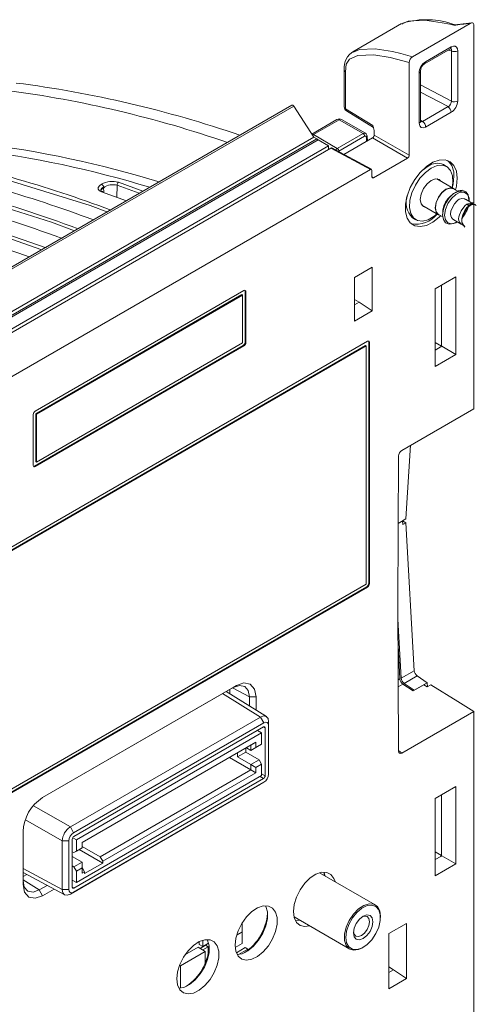
# Model space of a CAD drawing. Units: millimetres. Extents: x 44 to 777, y 72 to 561.
# Drawn here: x 126 to 176, y 132 to 240 of the extents above; entities that cross this region are included whole.
import ezdxf

# ---------------------------------------------------------------- set-up
doc = ezdxf.new("R2010")
doc.units = ezdxf.units.MM

msp = doc.modelspace()

# ---------------------------------------------------------------- linework, layer by layer
at = {"color": 7, "linetype": 'Continuous', "lineweight": 15}
for p, q in [((167.511, 239.134), (162.195, 236.065)), ((175, 239.163), (168.711, 235.532)), ((175.394, 239.036), (175.394, 219.578)), ((170.032, 234.757), (172.842, 236.38)), ((170.136, 234.986), (172.945, 236.609)), ((172.956, 230.689), (172.956, 236.166)), ((173.644, 236.177), (173.644, 230.699)), ((162.223, 236.014), (162.334, 236.065)), ((161.265, 234.094), (161.265, 230.064)), ((168.359, 234.909), (168.359, 224.788)), ((169.584, 228.475), (169.584, 233.952)), ((161.405, 233.894), (161.405, 229.864)), ((169.437, 228.271), (169.437, 233.748)), ((106.359, 201.848), (155.563, 230.253)), ((155.754, 230.152), (157.938, 226.774)), ((161.405, 229.864), (164.367, 228.032)), ((161.502, 229.639), (164.467, 227.805)), ((169.793, 228.474), (172.584, 230.086)), ((160.469, 228.686), (157.726, 227.102)), ((160.719, 228.661), (157.911, 227.04)), ((163.316, 227.162), (160.719, 228.661)), ((163.569, 227.185), (160.969, 228.686)), ((172.936, 229.474), (170.145, 227.863)), ((109.513, 198.819), (157.938, 226.774)), ((109.513, 198.248), (158.433, 226.489)), ((157.911, 227.04), (160.508, 225.541)), ((158.292, 226.57), (157.938, 226.774)), ((158.433, 226.489), (159.565, 225.835)), ((160.508, 225.541), (163.316, 227.162)), ((163.493, 226.867), (160.685, 225.245)), ((161.229, 224.88), (164.361, 226.688)), ((163.786, 226.357), (163.752, 226.873)), ((168.182, 224.482), (164.361, 226.688)), ((164.537, 226.994), (164.537, 227.477)), ((164.537, 226.994), (168.359, 224.788)), ((109.513, 196.941), (159.565, 225.835)), ((159.799, 225.569), (109.587, 196.583)), ((159.565, 225.835), (159.565, 225.434)), ((164.116, 223.248), (159.799, 225.569)), ((164.239, 223.262), (159.922, 225.583)), ((164.469, 222.339), (168.182, 224.482)), ((164.116, 223.248), (113.756, 194.176)), ((172.431, 223.562), (172.077, 223.766)), ((164.293, 223.146), (164.293, 222.441)), ((173.186, 221.164), (171.379, 222.207)), ((171.43, 222.178), (171.41, 222.203)), ((173.664, 220.859), (173.173, 221.142)), ((137.513, 219.832), (134.802, 220.794)), ((134.923, 220.81), (134.882, 220.828)), ((175.316, 219.511), (174.483, 219.99)), ((169.728, 219.348), (171.535, 218.304)), ((169.748, 219.323), (169.779, 219.318)), ((174.415, 218.781), (174.567, 219)), ((174.662, 218.989), (174.5, 218.755)), ((174.728, 219.503), (174.625, 219.444)), ((174.869, 219.291), (174.625, 219.444)), ((174.728, 219.503), (174.996, 219.364)), ((175.195, 219.412), (175.437, 219.416)), ((175.672, 219.308), (175.322, 219.515)), ((175.394, 219.415), (175.394, 197.166)), ((175.437, 219.416), (175.6, 219.351)), ((168.727, 217.963), (169.081, 217.759)), ((171.548, 218.326), (172.038, 218.043)), ((173.202, 217.768), (174.033, 217.287)), ((174.039, 217.275), (174.277, 217.141)), ((174.184, 217.281), (174.41, 216.939)), ((174.29, 217.134), (174.384, 217.08)), ((164.321, 212.598), (162.393, 211.485)), ((164.321, 207.821), (164.321, 212.598)), ((162.393, 211.485), (162.393, 206.708)), ((173.439, 211.533), (171.173, 210.225)), ((173.439, 211.533), (173.439, 203.082)), ((150.32, 210.048), (127.551, 196.903)), ((150.108, 209.598), (127.622, 196.617)), ((150.179, 209.557), (127.693, 196.576)), ((150.108, 209.598), (150.179, 209.557)), ((150.179, 204.331), (150.179, 209.557)), ((150.461, 204.414), (150.461, 209.965)), ((150.532, 209.925), (150.461, 209.965)), ((150.532, 204.373), (150.532, 209.925)), ((171.173, 210.225), (171.173, 201.774)), ((162.393, 209.087), (162.882, 208.766)), ((162.882, 208.766), (162.393, 208.484)), ((164.321, 207.821), (162.882, 208.766)), ((162.393, 206.708), (164.321, 207.821)), ((163.791, 204.514), (114.081, 175.817)), ((163.579, 204.065), (114.152, 175.531)), ((163.649, 204.024), (114.222, 175.49)), ((127.481, 190.902), (150.249, 204.046)), ((127.551, 190.861), (150.32, 204.005)), ((127.693, 191.35), (150.179, 204.331)), ((150.32, 204.005), (150.249, 204.046)), ((150.461, 204.414), (150.532, 204.373)), ((163.579, 204.065), (163.649, 204.024)), ((163.649, 178.058), (163.649, 204.024)), ((163.932, 178.14), (163.932, 204.432)), ((164.003, 204.392), (163.932, 204.432)), ((164.003, 178.099), (164.003, 204.392)), ((171.173, 204.391), (171.89, 203.977)), ((171.901, 203.97), (171.173, 203.55)), ((171.901, 203.97), (171.89, 203.977)), ((173.439, 203.082), (171.901, 203.97)), ((171.173, 201.774), (173.439, 203.082)), ((127.339, 196.536), (127.339, 190.983)), ((127.622, 196.617), (127.693, 196.576)), ((127.622, 196.617), (127.622, 191.391)), ((127.693, 196.576), (127.693, 191.35)), ((175.394, 197.166), (167.53, 192.626)), ((168.49, 193.18), (167.976, 185.15)), ((127.622, 191.391), (127.693, 191.35)), ((167.114, 175.894), (167.178, 192.016)), ((127.481, 190.902), (127.551, 190.861)), ((167.976, 185.15), (167.149, 184.673)), ((167.647, 184.552), (167.602, 184.934)), ((167.976, 184.742), (167.623, 184.946)), ((167.976, 184.742), (167.647, 184.552)), ((167.976, 184.742), (168.906, 168.61)), ((163.932, 178.14), (164.003, 178.099)), ((114.011, 149.076), (163.72, 177.773)), ((114.081, 149.035), (163.791, 177.732)), ((114.222, 149.524), (163.649, 178.058)), ((163.791, 177.732), (163.72, 177.773)), ((167.178, 159.845), (167.114, 175.894)), ((167.12, 174.228), (167.491, 167.793)), ((167.132, 171.386), (167.343, 167.719)), ((167.491, 167.793), (168.906, 168.61)), ((169.222, 168.05), (167.807, 167.233)), ((169.222, 168.05), (170.316, 167.305)), ((149.156, 166.786), (128.355, 154.778)), ((128.356, 154.778), (149.516, 166.993)), ((152.788, 163.611), (148.379, 166.337)), ((148.772, 166.094), (148.772, 166.564)), ((149.156, 166.786), (149.516, 166.993)), ((168.788, 166.422), (167.664, 167.162)), ((167.807, 167.233), (168.901, 166.489)), ((168.788, 166.422), (169.946, 167.09)), ((170.316, 167.305), (168.901, 166.489)), ((168.901, 166.489), (168.901, 166.487)), ((169.946, 167.09), (170.322, 166.858)), ((170.316, 167.305), (170.341, 166.869)), ((170.322, 166.858), (170.694, 167.073)), ((150.924, 165.765), (151.643, 165.765)), ((150.924, 164.763), (150.924, 165.765)), ((151.643, 165.765), (151.643, 164.318)), ((175.394, 164.182), (167.53, 159.643)), ((175.394, 164.182), (175.394, 125.98)), ((131.392, 151.589), (152.137, 163.565)), ((152.49, 162.938), (152.137, 163.565)), ((152.49, 162.938), (131.745, 150.962)), ((152.461, 162.493), (131.775, 150.551)), ((151.8, 162.111), (152.253, 161.85)), ((152.638, 157.17), (152.638, 162.391)), ((153.008, 162.639), (153.021, 163.054)), ((153.008, 157.35), (153.008, 162.639)), ((153.021, 163.054), (153.021, 157.765)), ((152.253, 161.85), (132.047, 150.185)), ((152.253, 161.85), (152.253, 160.605)), ((151.624, 160.813), (132.676, 149.874)), ((132.676, 149.874), (151.086, 160.502)), ((150.529, 160.18), (150.529, 159.734)), ((150.592, 160.216), (151.086, 159.931)), ((151.624, 160.813), (151.086, 160.502)), ((151.086, 159.931), (151.086, 160.502)), ((151.086, 159.931), (151.984, 160.45)), ((151.086, 159.931), (151.624, 160.242)), ((151.624, 160.242), (151.624, 160.813)), ((152.253, 160.605), (151.624, 160.242)), ((152.253, 160.605), (151.984, 160.45)), ((148.75, 159.154), (151.086, 157.805)), ((149.631, 159.216), (150.529, 159.734)), ((149.631, 159.216), (149.631, 159.662)), ((151.086, 158.376), (149.631, 159.216)), ((150.529, 159.734), (151.984, 158.894)), ((151.984, 158.894), (151.086, 158.376)), ((151.984, 158.894), (152.253, 158.428)), ((151.086, 157.805), (134.652, 148.318)), ((151.086, 157.805), (151.086, 158.376)), ((151.624, 158.065), (151.086, 158.376)), ((151.086, 157.805), (151.624, 157.494)), ((151.624, 158.065), (152.253, 158.428)), ((151.624, 157.494), (151.624, 158.065)), ((152.253, 158.428), (152.253, 157.183)), ((153.008, 157.35), (153.021, 157.765)), ((131.775, 144.922), (152.461, 156.864)), ((132.047, 145.519), (152.253, 157.183)), ((151.624, 157.494), (134.921, 147.852)), ((152.996, 157.216), (152.997, 157.281)), ((152.137, 156.234), (131.392, 144.258)), ((131.745, 144.477), (152.49, 156.453)), ((171.173, 154.7), (173.439, 156.009)), ((173.439, 147.558), (173.439, 156.009)), ((171.173, 146.249), (171.173, 154.7)), ((131.392, 151.589), (131.745, 150.962)), ((126.228, 145.324), (126.228, 151.093)), ((131.598, 150.245), (131.598, 145.024)), ((132.047, 150.185), (131.648, 150.416)), ((130.508, 150.058), (131.228, 150.065)), ((130.508, 144.769), (130.508, 150.058)), ((131.228, 150.065), (131.228, 144.776)), ((131.778, 148.785), (132.676, 149.304)), ((132.047, 148.941), (132.047, 150.185)), ((132.676, 149.304), (132.047, 148.941)), ((132.676, 149.874), (132.676, 149.304)), ((134.652, 148.318), (132.676, 149.459)), ((132.676, 149.304), (132.676, 149.304)), ((131.598, 148.889), (131.778, 148.785)), ((131.598, 148.371), (132.676, 147.748)), ((131.778, 148.785), (132.047, 148.941)), ((134.921, 147.644), (132.361, 149.122)), ((134.652, 148.318), (134.921, 147.852)), ((171.173, 148.866), (171.859, 148.47)), ((171.173, 148.025), (171.788, 148.38)), ((171.788, 148.38), (171.901, 148.445)), ((171.859, 148.47), (171.89, 148.452)), ((171.901, 148.445), (171.89, 148.452)), ((171.901, 148.445), (173.439, 147.558)), ((131.778, 147.23), (131.598, 147.334)), ((132.676, 147.748), (131.778, 147.23)), ((132.047, 146.763), (131.778, 147.23)), ((132.047, 146.763), (132.676, 147.126)), ((132.676, 147.748), (132.676, 147.126)), ((132.676, 147.178), (132.945, 146.711)), ((132.676, 147.126), (132.676, 146.556)), ((132.945, 146.504), (134.921, 147.644)), ((134.921, 147.852), (134.921, 147.644)), ((173.439, 147.558), (171.173, 146.249)), ((126.228, 146.637), (130.794, 144.182)), ((126.228, 146.183), (126.635, 146.418)), ((132.047, 145.519), (132.047, 146.763)), ((132.676, 146.556), (132.945, 146.711)), ((132.945, 146.711), (132.945, 146.504)), ((164.642, 143.094), (158.575, 146.596)), ((159.088, 146.561), (159.088, 146.3)), ((126.228, 145.334), (126.228, 145.324)), ((127.996, 144.719), (128.864, 145.22)), ((131.598, 145.778), (132.047, 145.519)), ((128.356, 144.096), (127.996, 144.719)), ((129.609, 144.819), (128.356, 144.096)), ((130.508, 144.769), (131.228, 144.776)), ((131.392, 144.258), (131.745, 144.477)), ((155.796, 141.781), (161.862, 138.279)), ((165.218, 141.73), (165.218, 141.821)), ((150.122, 141.107), (150.122, 140.137)), ((156.418, 141.421), (155.962, 141.348)), ((168.069, 141.069), (166.141, 139.956)), ((168.069, 135.067), (168.069, 141.069)), ((150.122, 140.137), (149.535, 139.798)), ((149.542, 139.824), (150.122, 140.159)), ((150.122, 140.159), (150.122, 138.893)), ((166.141, 139.956), (166.141, 133.954)), ((143.894, 137.643), (145.333, 138.474)), ((146.111, 138.025), (145.333, 138.474)), ((145.451, 138.779), (145.451, 139.09)), ((145.839, 138.555), (145.451, 138.779)), ((145.55, 138.348), (146.141, 138.689)), ((145.833, 138.185), (146.424, 138.526)), ((145.839, 138.555), (145.839, 139.246)), ((146.464, 138.915), (145.839, 138.555)), ((146.424, 138.526), (146.141, 138.689)), ((146.148, 138.693), (146.473, 138.881)), ((146.431, 138.53), (146.148, 138.693)), ((146.148, 138.685), (146.148, 138.693)), ((146.424, 138.526), (146.424, 137.75)), ((146.431, 138.53), (146.523, 138.583)), ((146.431, 137.781), (146.431, 138.53)), ((150.122, 138.893), (149.376, 138.462)), ((149.501, 137.883), (150.453, 138.433)), ((150.735, 138.269), (150.453, 138.433)), ((163.252, 138.417), (163.331, 138.462)), ((143.406, 136.463), (146.111, 138.025)), ((146.111, 138.025), (146.111, 136.791)), ((149.717, 137.681), (150.735, 138.269)), ((150.735, 138.269), (150.735, 138.116)), ((143.406, 136.463), (143.305, 136.522)), ((143.406, 134.013), (143.406, 136.463)), ((166.141, 136.333), (166.63, 136.012)), ((166.63, 136.012), (166.141, 135.73)), ((168.069, 135.067), (166.63, 136.012)), ((166.141, 133.954), (168.069, 135.067))]:
    msp.add_line(p, q, dxfattribs=at)
at = {"color": 8, "linetype": 'Continuous', "lineweight": 15}
for p, q in [((172.956, 236.166), (172.6, 236.24)), ((169.584, 232.458), (172.956, 230.689)), ((172.584, 230.086), (169.584, 231.659)), ((106.635, 201.797), (155.754, 230.152)), ((169.584, 228.61), (169.793, 228.474)), ((109.513, 198.411), (158.292, 226.57)), ((163.709, 226.312), (163.679, 226.765)), ((164.293, 222.434), (164.469, 222.339)), ((135.015, 221.315), (135.028, 220.714)), ((136.494, 221.536), (136.464, 220.204)), ((136.636, 221.853), (139.305, 220.866)), ((122.491, 216.888), (128.739, 214.696)), ((171.89, 210.639), (171.89, 203.977)), ((167.147, 167.606), (167.343, 167.719)), ((150.924, 165.765), (149.093, 166.749)), ((167.664, 167.162), (167.15, 166.865)), ((152.137, 163.565), (148.004, 166.12)), ((152.638, 162.391), (152.458, 162.491)), ((167.177, 159.906), (167.53, 159.643)), ((152.461, 156.864), (152.08, 157.083)), ((152.253, 157.392), (152.638, 157.17)), ((171.89, 148.452), (171.89, 155.114)), ((127.381, 153.904), (131.392, 151.589)), ((130.508, 150.058), (126.497, 152.374)), ((171.795, 148.384), (171.796, 148.506)), ((126.228, 147.07), (130.508, 144.769)), ((126.228, 145.812), (127.996, 144.719)), ((131.598, 145.027), (131.775, 144.922))]:
    msp.add_line(p, q, dxfattribs=at)
at = {"color": 7, "linetype": 'Continuous', "lineweight": 15, "flags": 128}
for points in [[(173.206, 238.959), (172.773, 239.063), (171.957, 239.236), (170.056, 239.498), (168.248, 239.407), (167.654, 239.136), (167.539, 239.083)], [(173.206, 238.959), (173.209, 238.962), (173.29, 239.012), (173.317, 239.011)], [(175.187, 239.232), (174.865, 239.196), (173.316, 239.014)], [(175.394, 239.036), (175.379, 239.13), (175.334, 239.196), (175.267, 239.229), (175.146, 239.224), (175, 239.163)], [(172.841, 236.377), (172.854, 236.386), (172.9, 236.405), (172.897, 236.405)], [(172.945, 236.609), (173.172, 236.695), (173.372, 236.682), (173.527, 236.573), (173.621, 236.375), (173.644, 236.177)], [(168.359, 234.909), (166.286, 235.454), (164.483, 235.74), (162.762, 235.679), (161.856, 235.27), (161.485, 234.717), (161.405, 233.894)], [(155.563, 230.253), (155.583, 230.26), (155.606, 230.262), (155.631, 230.257), (155.657, 230.246), (155.683, 230.23), (155.708, 230.208), (155.732, 230.182), (155.754, 230.152)], [(169.592, 228.404), (169.587, 228.423), (169.584, 228.475)], [(173.584, 222.293), (173.495, 223.054), (173.234, 223.665), (172.818, 224.087), (172.271, 224.293), (171.63, 224.271), (170.933, 224.023), (170.226, 223.563), (169.551, 222.921), (168.953, 222.136), (168.467, 221.259), (168.126, 220.345), (167.95, 219.45), (167.95, 218.631), (168.126, 217.94), (168.467, 217.42), (168.953, 217.103), (169.551, 217.01), (170.226, 217.146), (170.933, 217.503), (171.63, 218.059), (171.8, 218.228)], [(171.388, 218.389), (171.078, 218.137), (170.433, 217.764), (169.812, 217.607), (169.261, 217.676), (168.82, 217.966), (168.524, 218.456), (168.392, 219.11), (168.436, 219.878), (168.652, 220.705), (169.024, 221.528), (169.525, 222.287), (170.117, 222.926), (170.756, 223.396), (170.756, 223.396)], [(169.609, 222.985), (169.763, 223.13), (170.402, 223.6)], [(170.756, 223.396), (171.395, 223.664), (171.986, 223.708), (172.487, 223.527), (172.859, 223.133), (173.075, 222.556), (173.119, 221.838), (173.039, 221.249)], [(171.784, 221.974), (171.606, 222.133), (171.216, 222.209), (170.756, 222.049)], [(173.045, 221.246), (173.136, 221.632), (173.224, 222.494)], [(173.385, 220.973), (173.495, 221.43), (173.584, 222.293)], [(134.802, 220.794), (134.574, 220.908), (134.438, 221.079), (134.442, 221.274), (134.584, 221.474), (134.801, 221.632)], [(134.736, 221.009), (134.858, 221.127), (135.161, 221.309)], [(170.756, 222.049), (170.296, 221.678), (169.906, 221.151), (169.645, 220.551), (169.554, 219.967), (169.645, 219.488), (169.906, 219.188), (170.133, 219.114)], [(171.193, 219.06), (171.282, 219.627), (171.535, 220.211), (171.914, 220.722), (172.361, 221.082), (172.807, 221.237), (173.186, 221.164), (173.318, 221.059)], [(171.211, 219.07), (171.299, 219.629), (171.548, 220.203), (171.921, 220.706), (172.361, 221.061), (172.801, 221.214), (173.173, 221.142)], [(134.882, 220.828), (134.792, 220.866), (134.722, 220.922), (134.708, 220.946), (134.709, 220.949)], [(171.99, 218.292), (172.077, 218.908), (172.326, 219.55), (172.707, 220.14), (173.176, 220.607), (173.674, 220.895), (174.142, 220.968), (174.523, 220.819), (174.772, 220.465), (174.859, 219.948), (174.852, 219.785)], [(172.202, 218.27), (172.293, 218.885), (172.554, 219.521), (172.949, 220.094), (173.425, 220.525), (173.918, 220.757), (174.361, 220.758), (174.695, 220.528), (174.874, 220.098), (174.896, 219.759)], [(172.852, 218.37), (172.901, 218.682), (173.068, 219.099), (173.308, 219.505), (173.581, 219.832), (173.698, 219.932), (173.758, 219.974), (173.766, 219.979), (173.77, 219.981), (173.785, 219.99), (173.847, 220.022), (174.094, 220.088), (174.39, 220.042), (174.489, 219.961)], [(171.692, 218.243), (171.535, 218.304), (171.282, 218.595), (171.193, 219.06)], [(171.548, 218.326), (171.548, 218.326), (171.299, 218.613), (171.211, 219.07)], [(174.625, 219.444), (174.455, 219.31), (174.294, 219.144), (174.016, 218.741), (173.82, 218.293), (173.763, 218.07), (173.743, 217.859), (173.763, 217.671), (173.82, 217.513), (174.015, 217.29), (174.042, 217.282)], [(174.567, 219), (174.614, 219.057), (174.87, 219.291), (174.87, 219.291)], [(174.662, 218.989), (174.658, 218.983), (174.652, 218.979), (174.643, 218.977), (174.632, 218.977), (174.618, 218.98), (174.603, 218.985), (174.586, 218.991), (174.567, 219)], [(175.323, 219.509), (175.06, 219.586), (174.728, 219.503)], [(175, 219.316), (174.988, 219.298), (174.965, 219.281), (174.926, 219.275), (174.87, 219.291)], [(175.582, 219.426), (175.27, 219.439), (175.121, 219.386)], [(173.546, 217.539), (173.176, 217.345), (172.707, 217.271), (172.326, 217.421), (172.077, 217.775), (171.99, 218.292)], [(173.592, 217.517), (173.425, 217.427), (172.949, 217.308), (172.554, 217.425), (172.293, 217.761), (172.202, 218.27)], [(174.333, 217.11), (174.262, 217.158), (174.129, 217.368), (174.101, 217.501), (174.094, 217.561), (174.091, 217.609), (174.091, 217.616), (174.092, 217.666), (174.093, 217.678), (174.096, 217.742), (174.105, 217.883), (174.2, 218.3), (174.415, 218.781)], [(174.5, 218.755), (174.256, 218.272), (174.127, 217.9), (174.121, 217.875), (174.103, 217.773), (174.1, 217.74), (174.096, 217.676), (174.094, 217.664), (174.094, 217.614), (174.1, 217.557), (174.16, 217.342), (174.331, 217.067), (174.411, 216.996)], [(126.905, 213.708), (125.759, 214.131), (120.657, 215.829)], [(150.924, 165.765), (150.791, 166.467), (150.409, 166.908), (149.835, 167.02), (149.156, 166.786)], [(149.516, 166.993), (150.33, 167.276), (151.02, 167.142), (151.481, 166.612), (151.643, 165.765)], [(175.394, 164.182), (173.667, 165.242), (170.694, 167.073)], [(152.137, 163.565), (152.477, 163.681), (152.764, 163.625), (152.955, 163.405), (153.021, 163.054)], [(153.008, 162.639), (152.969, 162.845), (152.856, 162.974), (152.688, 163.007), (152.49, 162.938)], [(155.73, 142.376), (155.815, 143.141), (156.064, 143.948), (156.459, 144.737), (156.97, 145.449), (157.56, 146.031), (158.185, 146.441), (158.797, 146.648), (159.353, 146.636), (159.81, 146.407), (160.136, 145.977), (160.26, 145.624)], [(159.033, 146.67), (159.075, 146.589), (159.199, 146.236)], [(126.228, 145.74), (126.365, 145.035), (126.749, 144.594), (127.321, 144.483), (127.996, 144.719)], [(128.356, 144.096), (127.542, 143.813), (126.851, 143.947), (126.39, 144.477), (126.228, 145.324)], [(131.392, 144.258), (131.056, 144.14), (130.77, 144.195), (130.577, 144.416), (130.508, 144.769)], [(131.228, 144.776), (131.267, 144.57), (131.379, 144.441), (131.547, 144.408), (131.745, 144.477)], [(149.366, 138.702), (149.451, 139.468), (149.7, 140.274), (150.095, 141.063), (150.607, 141.775), (151.196, 142.357), (151.821, 142.767), (152.433, 142.974), (152.989, 142.962), (153.446, 142.733), (153.772, 142.303), (153.94, 141.705), (153.94, 140.982), (153.772, 140.189), (153.446, 139.383), (152.989, 138.626), (152.433, 137.973), (151.821, 137.472), (151.196, 137.161), (150.607, 137.062), (150.095, 137.184), (149.7, 137.517), (149.451, 138.036), (149.366, 138.702)], [(152.669, 142.996), (152.711, 142.915), (152.88, 142.317), (152.88, 141.594), (152.711, 140.801), (152.386, 139.996), (151.928, 139.238), (151.373, 138.585), (150.76, 138.084), (150.136, 137.773), (149.598, 137.675)], [(163.252, 138.417), (162.815, 138.221), (162.269, 138.153), (161.811, 138.311), (161.481, 138.679), (161.308, 139.226), (161.308, 139.903), (161.481, 140.649), (161.811, 141.399), (162.269, 142.085), (162.815, 142.647), (163.399, 143.035), (163.97, 143.214), (164.478, 143.169), (164.876, 142.903), (165.13, 142.44), (165.218, 141.821), (165.218, 141.821)], [(161.443, 139.552), (161.527, 140.242), (161.771, 140.968), (162.154, 141.666), (162.641, 142.272), (163.19, 142.733), (163.751, 143.008), (164.274, 143.073), (164.714, 142.922), (165.031, 142.568), (165.197, 142.043), (165.197, 141.393), (165.031, 140.677), (164.714, 139.957), (164.274, 139.299), (163.751, 138.759), (163.19, 138.387), (162.641, 138.214), (162.154, 138.258), (161.771, 138.513), (161.527, 138.958), (161.443, 139.552)], [(157.479, 140.809), (156.97, 140.736), (156.459, 140.858), (156.064, 141.19), (155.815, 141.709), (155.73, 142.376)], [(164.391, 141.253), (164.311, 140.738), (164.081, 140.208), (163.737, 139.744), (163.331, 139.416), (162.925, 139.275), (162.581, 139.342), (162.351, 139.607), (162.27, 140.029), (162.351, 140.544), (162.581, 141.074), (162.925, 141.538), (163.331, 141.866), (163.737, 142.007), (164.081, 141.94), (164.311, 141.675), (164.391, 141.253)], [(164.009, 141.253), (163.943, 141.599), (163.754, 141.816), (163.472, 141.871), (163.23, 141.802)], [(162.275, 140.147), (162.336, 139.904), (162.525, 139.687), (162.807, 139.632), (163.139, 139.748), (163.472, 140.016), (163.754, 140.396), (163.943, 140.831), (164.009, 141.253)], [(143.002, 135.029), (143.087, 135.794), (143.336, 136.6), (143.731, 137.389), (144.243, 138.101), (144.832, 138.684), (145.457, 139.093), (146.069, 139.3), (146.625, 139.288), (147.082, 139.059), (147.408, 138.629), (147.577, 138.031), (147.577, 137.308), (147.408, 136.515), (147.082, 135.71), (146.625, 134.952), (146.069, 134.299), (145.457, 133.798), (144.832, 133.487), (144.243, 133.389), (143.731, 133.51), (143.336, 133.843), (143.087, 134.362), (143.002, 135.029)], [(146.305, 139.322), (146.347, 139.242), (146.516, 138.643), (146.516, 137.92), (146.347, 137.127), (146.022, 136.322), (145.564, 135.564), (145.009, 134.911), (144.396, 134.41), (143.772, 134.099), (143.234, 134.001)]]:
    msp.add_lwpolyline(points, dxfattribs=at)
at = {"color": 8, "linetype": 'Continuous', "lineweight": 15, "flags": 128}
for points in [[(162.334, 236.065), (162.92, 236.332), (164.65, 236.401), (166.537, 236.106), (167.428, 235.894), (168.711, 235.532)], [(172.956, 236.166), (172.968, 236.26), (172.948, 236.353), (172.892, 236.402)], [(157.813, 226.968), (157.843, 226.993), (157.911, 227.04)], [(135.487, 218.57), (133.537, 219.297), (123.626, 222.355), (113.868, 224.659), (113.868, 224.659), (113.868, 224.659)], [(131.841, 216.558), (129.337, 217.483), (123.808, 219.25), (118.323, 220.784), (112.887, 222.083), (107.504, 223.152), (107.504, 223.152), (107.504, 223.152)], [(135.015, 221.315), (135.015, 221.315), (134.839, 221.189), (134.724, 221.034), (134.722, 220.951)], [(138.914, 220.642), (136.494, 221.536), (136.494, 221.536), (136.494, 221.536)], [(128.267, 214.495), (122.352, 216.571), (122.352, 216.571), (122.352, 216.571)]]:
    msp.add_lwpolyline(points, dxfattribs=at)
at = {"color": 7, "linetype": 'Continuous', "lineweight": 15}
for centre, radius, start, end in [((170.212, 230.489), 9.076, 69.7372, 106.44712), ((205.463, -37.578), 278.412, 96.28166, 96.65323), ((163.217, 234.368), 1.971, 116.96364, 187.95333), ((173.289, 236.865), 0.774, 244.47013, 297.26181), ((169.127, 234.886), 0.768, 122.77436, 178.22497), ((170.948, 233.712), 1.511, 122.51604, 178.63042), ((170.571, 233.93), 0.986, 123.28029, 178.47784), ((110.041, 111.402), 122.241, 70.98102, 82.73566), ((161.765, 230.064), 0.5, 180, 238.27094), ((172.168, 229.439), 0.769, 2.61746, 57.23831), ((173.289, 231.387), 0.774, 244.47013, 297.26181), ((160.719, 228.253), 0.5, 60.00269, 119.99731), ((162.557, 227.172), 2.004, 8.75004, 25.41864), ((169.377, 227.828), 0.769, 2.61746, 57.23831), ((158.139, 226.325), 0.289, 28.85718, 58.04057), ((163.107, 226.836), 0.387, 4.46655, 57.26619), ((163.417, 226.88), 0.335, 358.77165, 63.47827), ((160.299, 225.215), 0.387, 4.46655, 57.26619), ((85.952, 90.23), 136.234, 69.39255, 78.91046), ((171.382, 222.248), 1.669, 65.38095, 125.92951), ((171.14, 222.673), 2.092, 355.10424, 47.84991), ((80.356, 79.639), 145.022, 69.77166, 79.8999), ((135.991, 219.479), 2.46, 74.77543, 118.91272), ((134.647, 221.298), 0.368, 2.61288, 65.15979), ((136.045, 219.481), 2.104, 77.67205, 119.32596), ((136.822, 221.579), 0.33, 124.11707, 187.54372), ((134.878, 220.678), 0.138, 71.04895, 122.98556), ((170.283, 219.632), 2.281, 157.86897, 227.00262), ((174.448, 218.491), 2.445, 98.71734, 183.00984), ((171.732, 220.095), 3.198, 319.05791, 344.14941), ((176.326, 217.984), 1.944, 121.0787, 150.94426), ((175.897, 218.052), 1.55, 125.32916, 142.8067), ((175.049, 219.425), 0.0814, 228.31146, 330.81065), ((175.807, 218.059), 1.494, 117.34288, 122.66725), ((169.144, 220.097), 2.826, 258.17201, 322.74934), ((173.51, 218.357), 0.658, 178.84627, 244.26496), ((174.5, 218.907), 0.152, 236.05871, 269.71822), ((151.884, 157.401), 1.125, 302.60357, 357.39643), ((130.847, 150.883), 4.623, 122.6035, 177.3965), ((132.451, 149.957), 1.946, 122.98341, 177.01658), ((132.352, 150.014), 1.125, 122.60354, 177.39643), ((147.136, 142.643), 5.779, 304.78553, 355.21985), ((140.772, 138.969), 5.779, 304.78552, 355.21985)]:
    msp.add_arc(centre, radius, start, end, dxfattribs=at)
at = {"color": 8, "linetype": 'Continuous', "lineweight": 15}
for centre, radius, start, end in [((172.699, 236.582), 0.248, 305.17222, 6.13997), ((161.511, 234.117), 0.247, 185.02965, 244.64018), ((169.338, 233.974), 0.247, 293.81633, 355.53935), ((169.891, 234.96), 0.246, 303.93355, 6.25183), ((108.166, 108.903), 124.033, 71.01286, 82.43505), ((161.511, 230.087), 0.248, 185.36171, 244.61228), ((161.65, 229.836), 0.247, 173.59678, 232.96872), ((160.573, 228.461), 0.248, 53.88693, 114.80298), ((160.865, 228.462), 0.247, 65.10484, 126.20553), ((169.337, 228.497), 0.248, 293.88391, 354.79553), ((157.747, 226.784), 0.304, 57.45122, 92.17314), ((163.631, 226.875), 0.121, 293.34431, 358.60147), ((106.948, 112.838), 113.404, 73.02471, 82.99282), ((107.604, 112.997), 113.916, 72.85999, 83.10874), ((88.173, 91.816), 135.644, 69.43586, 79.02725), ((83.764, 87.116), 138.43, 69.50489, 80.07452)]:
    msp.add_arc(centre, radius, start, end, dxfattribs=at)
at = {"color": 7, "linetype": 'Continuous', "lineweight": 15}
for centre, major_axis, ratio, start_param, end_param in [((172.582, 230.495), (0.271, 0.422), 0.6095143, 3.9582437, 5.5288117), ((172.936, 230.29), (0.501, 0.866), 0.5775125, 3.9283863, 5.4989543), ((170.145, 228.68), (0.501, 0.866), 0.5772488, 2.3575888, 3.9281568), ((163.502, 226.657), (0.115, 0.222), 0.6067559, 5.4948118, 7.0394282), ((164.361, 226.892), (0.125, 0.217), 0.5775574, 3.9270618, 5.4975535), ((159.799, 225.365), (0.125, 0.217), 0.5772057, 0.0174494, 0.7851647), ((168.182, 224.686), (0.125, 0.217), 0.5775574, 3.9270618, 5.4975535), ((164.116, 223.044), (0.125, 0.217), 0.5772057, 5.4978582, 7.06835), ((164.47, 222.543), (0.125, 0.217), 0.5772057, 2.3562656, 3.9267573), ((150.32, 209.803), (0.15, 0.26), 0.5773706, 5.4977154, 7.0684927), ((150.249, 209.843), (0.15, 0.26), 0.5773706, 5.4977154, 6.0496251), ((150.249, 204.291), (0.15, 0.26), 0.5773925, 3.9269191, 5.4976964), ((150.32, 204.25), (0.15, 0.26), 0.5773925, 3.9269191, 5.4976964), ((163.791, 204.269), (0.15, 0.26), 0.5773706, 5.4977154, 7.0684927), ((163.72, 204.309), (0.15, 0.26), 0.5773706, 5.4977154, 6.0496251), ((127.551, 196.658), (0.15, 0.26), 0.5773925, 0.7853264, 2.3561037), ((167.532, 192.217), (0.249, 0.434), 0.5799973, 0.7850948, 2.3467682), ((127.551, 191.106), (0.15, 0.26), 0.5773706, 2.3561227, 3.9269), ((127.481, 191.147), (0.15, 0.26), 0.5773706, 3.3751527, 3.9269), ((163.72, 178.018), (0.15, 0.26), 0.5773925, 3.9269191, 5.4976964), ((163.791, 177.977), (0.15, 0.26), 0.5773925, 3.9269191, 5.4976964), ((169.258, 168.442), (-0.243, 0.437), 0.587367, 0.881784, 2.2780474), ((167.702, 167.555), (-0.249, 0.433), 0.5984192, 0.8735679, 2.2698313), ((167.844, 167.626), (-0.243, 0.437), 0.587367, 0.881784, 2.2780474), ((152.461, 162.289), (0.125, 0.217), 0.5773376, 5.497744, 7.0684641), ((167.532, 160.053), (0.25, 0.436), 0.5747702, 2.3605335, 3.9222069), ((152.461, 157.068), (0.125, 0.217), 0.5774255, 3.9269476, 5.4976678), ((131.775, 150.347), (0.125, 0.217), 0.5774255, 0.785355, 2.3560751), ((171.611, 148.5), (0.25, -0.021), 0.625882, 5.5491991, 6.2215926), ((131.775, 145.126), (0.125, 0.217), 0.5773376, 2.3561513, 3.9268715)]:
    msp.add_ellipse(centre, major_axis=major_axis, ratio=ratio, start_param=start_param, end_param=end_param, dxfattribs=at)
at = {"color": 8, "linetype": 'Continuous', "lineweight": 15}
for centre, major_axis, ratio, start_param, end_param in [((164.717, 228.238), (0.244, 0.437), 0.5769415, 2.3475582, 3.1196092), ((169.792, 228.884), (0.232, 0.445), 0.5486901, 3.0757316, 3.9049968), ((163.326, 226.748), (0.24, 0.439), 0.5922998, 6.2686643, 7.0546965), ((160.517, 225.127), (0.24, 0.439), 0.5922998, 0.7715112, 1.333156), ((160.694, 225.036), (0.115, 0.222), 0.6067559, 0.7562429, 1.0757982)]:
    msp.add_ellipse(centre, major_axis=major_axis, ratio=ratio, start_param=start_param, end_param=end_param, dxfattribs=at)

doc.saveas('drawing.dxf')
